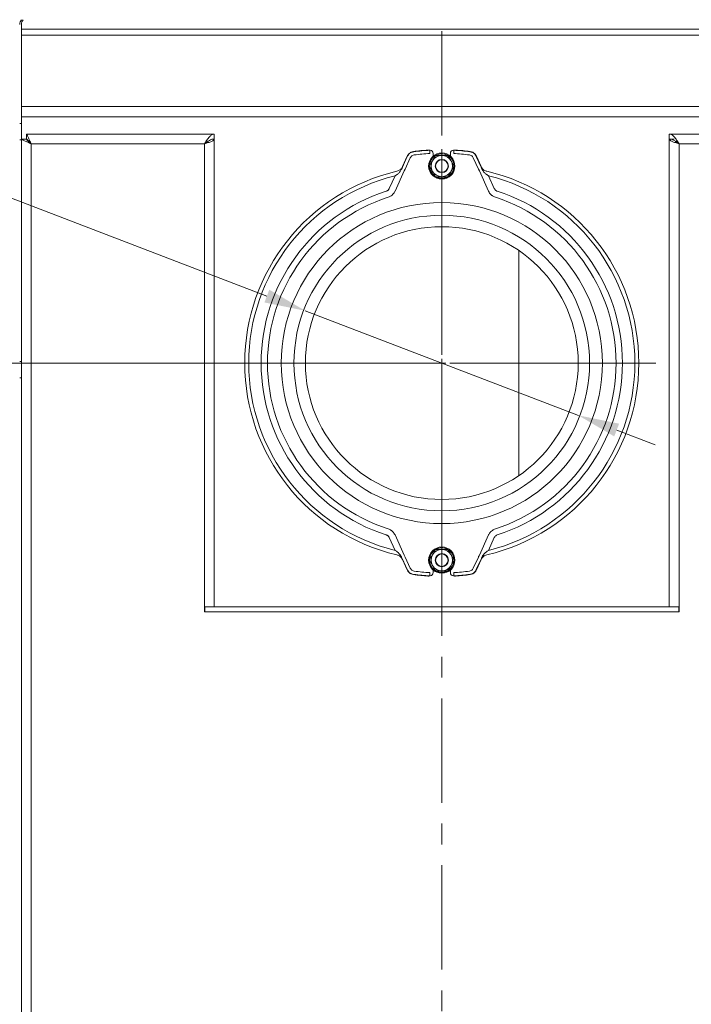
# Model space of a CAD drawing. Extents: x -695 to 3061, y 1629 to 4766.
# Drawn here: x 2283 to 2692, y 3490 to 4089 of the extents above; entities that cross this region are included whole.
import ezdxf

# ---------------------------------------------------------------- set-up
doc = ezdxf.new("R2010")
doc.units = 0
doc.header["$LTSCALE"] = 5
doc.linetypes.add('CENTERX2', pattern=[20.32, 12.7, -2.54, 2.54, -2.54])
doc.layers.add('Bemaßungen(Brunner)', color=7, linetype='Continuous', lineweight=25)
doc.layers.add('LAYER14', color=30, linetype='Continuous')
doc.layers.add('SLD-0', color=7, linetype='Continuous')
doc.styles.add('Brunner 2014', font='arial.ttf', dxfattribs={"height": 35})
doc.dimstyles.new('Brunner 2014', dxfattribs={"dimscale": 5, "dimtxt": 35, "dimasz": 5, "dimexe": 3.175, "dimexo": 0, "dimgap": 0.762, "dimtad": 1, "dimdec": 0, "dimrnd": 1e-08, "dimtxsty": 'Brunner 2014', "dimcen": 0.09, "dimdle": 10, "dimclrd": 7, "dimclre": 7, "dimclrt": 7, "dimadec": 1, "dimazin": 2, "dimtfac": 0.666667, "dimtdec": 0, "dimtmove": 0, "dimatfit": 3, "dimldrblk": 'Filled-1', "dimfxl": 1, "dimtolj": 1, "dimlwd": 5, "dimlwe": 5, "dimarcsym": 0})

# ---------------------------------------------------------------- blocks, each defined once
blk = doc.blocks.new('*D127')
at = {"layer": 'Defpoints', "color": 0, "lineweight": 5}
for p in [(2456.85, 3912.06), (2623.17, 3848.35)]:
    blk.add_point(p, dxfattribs=at)
at = {"layer": 'LAYER14', "color": 7, "linetype": 'Continuous', "lineweight": 5}
for p, q in [((2086.55, 4053.91), (2433.51, 3921)), ((2623.17, 3848.35), (2456.85, 3912.06)), ((2646.51, 3839.41), (2669.86, 3830.46))]:
    blk.add_line(p, q, dxfattribs=at)
at = {"layer": 'LAYER14', "color": 7, "lineweight": 5}
for points in [[(2435, 3924.89), (2432.02, 3917.11), (2456.85, 3912.06)], [(2648, 3843.3), (2645.02, 3835.52), (2623.17, 3848.35)]]:
    blk.add_solid(points, dxfattribs=at)
at = {"layer": 'LAYER14', "color": 7, "lineweight": 0, "insert": (2104.95, 4091.3), "char_height": 35, "attachment_point": 1, "rotation": 339.04038, "style": 'Brunner 2014'}
blk.add_mtext('\\A1;%%c178', dxfattribs=at)
blk = doc.blocks.new('Filled-1')
at = {"color": 0}
for p, q in [((0, 0), (-1, 0.167)), ((-1, 0.167), (-1, -0.167)), ((-1, 0), (0, 0)), ((-1, -0.167), (0, 0))]:
    blk.add_line(p, q, dxfattribs=at)
at = {"color": 0, "flags": 128}
blk.add_lwpolyline([(-1, -0.167), (0, 0), (-1, 0.167), (-1, -0.167)], dxfattribs=at)
at = {"color": 0}
blk.add_solid([(-1, -0.167), (0, 0), (-1, 0.167), (-1, -0.167)], dxfattribs=at)
blk = doc.blocks.new('*D129')
at = {"layer": 'Defpoints', "color": 0, "lineweight": 5}
for p in [(2540.01, 3880.2), (2072.29, 3083.8), (2262.01, 3083.8)]:
    blk.add_point(p, dxfattribs=at)
at = {"layer": 'LAYER14', "color": 7, "linetype": 'Continuous', "lineweight": 5}
for p, q in [((2540.01, 3880.2), (2056.42, 3880.2)), ((2072.29, 3855.2), (2072.29, 3108.8)), ((2262.01, 3083.8), (2056.42, 3083.8))]:
    blk.add_line(p, q, dxfattribs=at)
at = {"layer": 'LAYER14', "color": 7, "lineweight": 5}
for points in [[(2068.13, 3855.2), (2076.46, 3855.2), (2072.29, 3880.2)], [(2068.13, 3108.8), (2076.46, 3108.8), (2072.29, 3083.8)]]:
    blk.add_solid(points, dxfattribs=at)
at = {"layer": 'LAYER14', "color": 7, "lineweight": 0, "insert": (2032.74, 3527.24), "char_height": 35, "attachment_point": 2, "rotation": 90, "style": 'Brunner 2014'}
blk.add_mtext('\\A1;796', dxfattribs=at)
blk = doc.blocks.new('*D124')
at = {"layer": 'Defpoints', "color": 0, "lineweight": 5}
for p in [(1934.7, 4563.24), (2335.01, 4563.24), (2236.01, 3083.8)]:
    blk.add_point(p, dxfattribs=at)
at = {"layer": 'LAYER14', "color": 7, "linetype": 'Continuous', "lineweight": 5}
for p, q in [((2335.01, 4563.24), (1918.83, 4563.24)), ((1934.7, 3108.8), (1934.7, 4538.24)), ((2236.01, 3083.8), (1918.83, 3083.8))]:
    blk.add_line(p, q, dxfattribs=at)
at = {"layer": 'LAYER14', "color": 7, "lineweight": 5}
for points in [[(1930.53, 4538.24), (1938.87, 4538.24), (1934.7, 4563.24)], [(1930.53, 3108.8), (1938.87, 3108.8), (1934.7, 3083.8)]]:
    blk.add_solid(points, dxfattribs=at)
at = {"layer": 'LAYER14', "color": 7, "insert": (1895.15, 3826.36), "char_height": 35, "attachment_point": 2, "rotation": 90, "style": 'Brunner 2014'}
blk.add_mtext('\\A1;1479', dxfattribs=at)
blk = doc.blocks.new('*D160')
at = {"layer": 'Bemaßungen(Brunner)', "color": 7, "linetype": 'Continuous', "lineweight": 5}
for p, q in [((2205.01, 3793.15), (2205.01, 2981.98)), ((2257.01, 3088.8), (2257.01, 2981.98)), ((2180.01, 2997.85), (2097.61, 2997.85)), ((2257.01, 2997.85), (2205.01, 2997.85)), ((2282.01, 2997.85), (2307.01, 2997.85))]:
    blk.add_line(p, q, dxfattribs=at)
at = {"layer": 'Bemaßungen(Brunner)', "color": 7, "lineweight": 5}
for points in [[(2180.01, 3002.02), (2180.01, 2993.68), (2205.01, 2997.85)], [(2282.01, 3002.02), (2282.01, 2993.68), (2257.01, 2997.85)]]:
    blk.add_solid(points, dxfattribs=at)
at = {"layer": 'Defpoints', "color": 0, "lineweight": 5}
for p in [(2205.01, 3793.15), (2257.01, 3088.8), (2257.01, 2997.85)]:
    blk.add_point(p, dxfattribs=at)
at = {"layer": 'Bemaßungen(Brunner)', "color": 7, "lineweight": 5, "insert": (2126.31, 3019.53), "char_height": 35, "attachment_point": 5, "style": 'Brunner 2014'}
blk.add_mtext('\\A1;52', dxfattribs=at)
blk = doc.blocks.new('*D174')
at = {"layer": 'Bemaßungen(Brunner)', "color": 7, "linetype": 'Continuous', "lineweight": 5}
for p, q in [((2451.01, 4599.24), (1840.3, 4599.24)), ((1856.17, 4574.24), (1856.17, 3108.8)), ((2257.01, 3083.8), (1840.3, 3083.8))]:
    blk.add_line(p, q, dxfattribs=at)
at = {"layer": 'Bemaßungen(Brunner)', "color": 7, "lineweight": 5}
for points in [[(1852, 4574.24), (1860.34, 4574.24), (1856.17, 4599.24)], [(1852, 3108.8), (1860.34, 3108.8), (1856.17, 3083.8)]]:
    blk.add_solid(points, dxfattribs=at)
at = {"layer": 'Defpoints', "color": 0, "lineweight": 5}
for p in [(2451.01, 4599.24), (1856.17, 3083.8), (2257.01, 3083.8)]:
    blk.add_point(p, dxfattribs=at)
at = {"layer": 'Bemaßungen(Brunner)', "color": 7, "lineweight": 5, "insert": (1834.49, 3841.52), "char_height": 35, "attachment_point": 5, "rotation": 90, "style": 'Brunner 2014'}
blk.add_mtext('\\A1;1515', dxfattribs=at)

msp = doc.modelspace()

# ---------------------------------------------------------------- linework, layer by layer
at = {"color": 7, "linetype": 'Continuous', "lineweight": 0}
for p, q in [((2284.01, 4086.5), (2284.01, 4083.46)), ((2284.01, 4083.46), (2796.01, 4083.46)), ((2284.01, 4079.92), (2284.01, 4083.46)), ((2284.01, 4079.92), (2796.01, 4079.92)), ((2284.01, 4079.92), (2284.01, 4036.42)), ((2284.01, 4036.42), (2796.01, 4036.42)), ((2284.01, 4030.06), (2284.01, 4036.42)), ((2284.01, 4030.06), (2284.01, 4016.53)), ((2284.01, 4030.06), (2796.01, 4030.06)), ((2284.01, 4026.2), (2283.01, 4026.2)), ((2287.19, 4019.7), (2401.51, 4019.7)), ((2287.19, 4016.7), (2287.19, 4019.7)), ((2401.51, 4016.7), (2401.51, 4019.7)), ((2678.51, 4019.7), (2792.83, 4019.7)), ((2678.51, 4016.7), (2678.51, 4019.7)), ((2284.01, 4016.2), (2283.01, 4016.2)), ((2284.01, 3137.7), (2284.01, 4016.53)), ((2287.01, 4016.53), (2284.01, 4016.53)), ((2290.01, 3137.7), (2290.01, 4013.7)), ((2290.01, 4013.7), (2395.51, 4013.7)), ((2395.51, 4013.7), (2395.51, 3731.8)), ((2400.85, 4016.6), (2401.51, 4016.6)), ((2401.51, 4016.6), (2401.51, 3731.8)), ((2681.51, 4016.6), (2678.51, 4016.6)), ((2678.51, 4016.6), (2678.51, 3731.8)), ((2684.51, 4013.7), (2684.51, 3731.8)), ((2684.51, 4013.7), (2790.01, 4013.7)), ((2515.92, 3999.16), (2519.01, 4006.01)), ((2518.9, 4006.15), (2516.05, 3999.84)), ((2531.9, 4009.92), (2531.6, 4009.92)), ((2532.66, 4009.83), (2532.77, 4007.83)), ((2532.96, 4009.82), (2532.66, 4009.83)), ((2534.77, 4006.25), (2534.77, 4007.83)), ((2545.25, 4007.83), (2545.25, 4006.25)), ((2547.36, 4009.83), (2547.06, 4009.82)), ((2547.25, 4007.83), (2547.36, 4009.83)), ((2548.42, 4009.92), (2548.12, 4009.92)), ((2561.01, 4006.01), (2564.1, 3999.16)), ((2563.97, 3999.84), (2561.12, 4006.15)), ((2520.83, 4005.18), (2517.74, 3998.34)), ((2532.51, 4000.2), (2534.38, 3996.95)), ((2532.89, 3998.2), (2532.63, 3999.73)), ((2547.52, 4000.2), (2545.64, 4003.45)), ((2562.28, 3998.34), (2559.19, 4005.18)), ((2508.03, 3986.5), (2511.53, 3994.26)), ((2512.45, 3994.85), (2511.53, 3994.26)), ((2517.13, 3997.25), (2511.56, 3984.91)), ((2517.74, 3998.34), (2517.13, 3997.25)), ((2532.89, 3998.2), (2533.55, 3998.39)), ((2533.14, 3997.47), (2533.91, 3997.77)), ((2543.76, 3993.7), (2545.64, 3996.95)), ((2562.89, 3997.25), (2562.28, 3998.34)), ((2568.47, 3984.91), (2562.89, 3997.25)), ((2568.49, 3994.26), (2567.57, 3994.85)), ((2568.49, 3994.26), (2572, 3986.5)), ((2587.01, 3830.33), (2587.01, 3948.67)), ((2283.01, 3881.2), (2284.01, 3881.1)), ((2284.01, 3871.3), (2283.01, 3871.2)), ((2587.01, 3811.73), (2587.01, 3830.33)), ((2511.53, 3766.15), (2508.03, 3773.9)), ((2511.56, 3775.5), (2517.13, 3763.15)), ((2562.89, 3763.15), (2568.47, 3775.5)), ((2572, 3773.9), (2568.49, 3766.15)), ((2511.53, 3766.15), (2512.45, 3765.55)), ((2536.26, 3766.7), (2534.38, 3763.45)), ((2567.57, 3765.55), (2568.49, 3766.15)), ((2515.92, 3761.25), (2515.48, 3762.02)), ((2519.01, 3754.4), (2515.92, 3761.25)), ((2516.05, 3760.57), (2518.9, 3754.26)), ((2517.13, 3763.15), (2517.74, 3762.07)), ((2517.74, 3762.07), (2520.83, 3755.22)), ((2532.51, 3760.2), (2534.38, 3756.95)), ((2547.52, 3760.2), (2545.64, 3763.45)), ((2559.19, 3755.22), (2562.28, 3762.07)), ((2564.1, 3761.25), (2561.01, 3754.4)), ((2561.12, 3754.26), (2563.97, 3760.57)), ((2534.77, 3752.57), (2534.77, 3754.16)), ((2545.25, 3754.16), (2545.25, 3752.57)), ((2531.9, 3750.49), (2531.6, 3750.48)), ((2532.66, 3750.58), (2532.77, 3752.57)), ((2532.96, 3750.58), (2532.66, 3750.58)), ((2547.36, 3750.58), (2547.06, 3750.58)), ((2547.25, 3752.57), (2547.36, 3750.58)), ((2548.42, 3750.48), (2548.12, 3750.49)), ((2395.51, 3728.7), (2395.51, 3731.8)), ((2395.51, 3731.8), (2401.51, 3731.8)), ((2395.71, 3728.7), (2395.71, 3731.7)), ((2395.71, 3731.7), (2684.31, 3731.7)), ((2398.51, 3731.7), (2398.51, 3731.8)), ((2401.51, 3731.7), (2401.51, 3731.8)), ((2678.51, 3731.8), (2684.51, 3731.8)), ((2678.51, 3731.7), (2678.51, 3731.8)), ((2681.51, 3731.7), (2681.51, 3731.8)), ((2684.31, 3731.7), (2684.31, 3728.7)), ((2684.51, 3731.8), (2684.51, 3728.7)), ((2684.51, 3728.7), (2395.51, 3728.7)), ((2395.71, 3728.7), (2684.31, 3728.7))]:
    msp.add_line(p, q, dxfattribs=at)
at = {"color": 7, "linetype": 'Continuous', "lineweight": 0, "flags": 128}
for points in [[(2290.01, 4013.7), (2290.01, 4013.7)], [(2519.01, 4006.01), (2518.95, 4006.08), (2518.9, 4006.15)], [(2522.8, 4009.05), (2522.89, 4008.92), (2522.91, 4008.91)], [(2557.12, 4008.91), (2557.21, 4009.03), (2557.23, 4009.05)], [(2561.12, 4006.15), (2561.07, 4006.08), (2561.01, 4006.01)], [(2516.05, 3999.84), (2516, 3999.6), (2515.93, 3999.24), (2515.92, 3999.16)], [(2564.1, 3999.16), (2564.09, 3999.24), (2564.02, 3999.6), (2563.97, 3999.84)], [(2515.92, 3761.25), (2515.93, 3761.17), (2516, 3760.81), (2516.05, 3760.57)], [(2547.51, 3760.45), (2547.33, 3761.84), (2546.81, 3763.37)], [(2563.97, 3760.57), (2564.02, 3760.81), (2564.09, 3761.17), (2564.1, 3761.25)], [(2518.9, 3754.26), (2518.95, 3754.33), (2519.01, 3754.4)], [(2561.01, 3754.4), (2561.07, 3754.33), (2561.12, 3754.26)], [(2522.91, 3751.5), (2522.81, 3751.37), (2522.8, 3751.36)], [(2557.23, 3751.36), (2557.13, 3751.48), (2557.12, 3751.5)]]:
    msp.add_lwpolyline(points, dxfattribs=at)
at = {"color": 7, "linetype": 'Continuous', "lineweight": 0}
for centre, radius in [((2540.01, 4000.2), 8), ((2540.01, 4000.2), 4), ((2540.01, 4000.2), 3.8), ((2540.01, 3880.2), 97.76), ((2540.01, 3880.2), 90), ((2540.01, 3880.2), 83.05), ((2540.01, 3760.2), 8), ((2540.01, 3760.2), 4), ((2540.01, 3760.2), 3.8)]:
    msp.add_circle(centre, radius, dxfattribs=at)
for centre, radius, start, end in [((2287.01, 4086.49), 4, 135, 180), ((2288.01, 4086.5), 4, 135, 180), ((2540.01, 3880.2), 129.99, 93.71002, 97.61029), ((2540.01, 3880.2), 129.83, 93.24699, 97.57026), ((2540.01, 3880.2), 127.83, 93.24699, 97.57026), ((2531.73, 4007.93), 2, 85.06567, 93.71002), ((2540.01, 4000.2), 7.5, 98.81143, 177.87326), ((2540.01, 4000.2), 7.4, 122.67421, 177.24262), ((2532.77, 4007.83), 2, 0, 84.60892), ((2540.01, 4000.2), 6.5, 90, 150), ((2540.01, 4000.2), 7.4, 63.00186, 116.32759), ((2540.01, 4000.2), 7.5, 2.17382, 98.81143), ((2540.01, 4000.2), 6.5, 30, 90), ((2540.01, 4000.2), 7.4, 3.48595, 58.40475), ((2547.25, 4007.83), 2, 95.39108, 180), ((2540.01, 3880.2), 127.83, 82.42974, 86.75301), ((2540.01, 3880.2), 129.83, 82.42974, 86.75301), ((2548.29, 4007.93), 2, 86.28998, 94.93433), ((2540.01, 3880.2), 129.99, 82.38971, 86.28998), ((2540.01, 4000.2), 7.5, 181.99951, 358.23264), ((2540.01, 4000.2), 6.5, 150, 210), ((2540.01, 4000.2), 7.4, 301.87167, 356.64687), ((2540.01, 4000.2), 6.5, 330, 30), ((2540.01, 3880.2), 119.98, 103.19359, 180), ((2540.01, 3880.2), 119.98, 103.19359, 256.80641), ((2540.01, 3880.2), 117.56, 104.02071, 255.97929), ((2516.17, 3997.95), 0.814, 148.22342, 173.32281), ((2540.01, 4000.2), 7.4, 201.70059, 237.55969), ((2540.01, 4000.2), 6.5, 210, 270), ((2540.01, 4000.2), 7.4, 243.6201, 296.71905), ((2540.01, 4000.2), 6.5, 270, 330), ((2563.85, 3997.95), 0.814, 6.67719, 31.77658), ((2540.01, 3880.2), 119.98, 283.19359, 76.80641), ((2540.01, 3880.2), 119.98, 283.19359, 76.80641), ((2540.01, 3880.2), 117.56, 284.02071, 75.97929), ((2540.01, 3880.2), 110, 107.8936, 252.1064), ((2540.01, 3880.2), 110, 287.8936, 72.1064), ((2540.01, 3880.2), 106.13, 107.8936, 252.1064), ((2540.01, 3880.2), 106.13, 287.8936, 72.1064), ((2540.01, 3880.2), 119.98, 180, 256.80641), ((2540.01, 3760.2), 7.5, 121.45487, 178.02743), ((2540.01, 3760.2), 7.4, 122.16363, 176.82518), ((2540.01, 3760.2), 6.5, 90, 150), ((2540.01, 3760.2), 7.5, 62.02449, 119.21748), ((2540.01, 3760.2), 7.4, 63.49346, 116.50703), ((2540.01, 3760.2), 6.5, 30, 90), ((2540.01, 3760.2), 7.4, 0, 57.83554), ((2540.01, 3760.2), 7.5, 24.99251, 57.88862), ((2516.17, 3762.45), 0.814, 186.67719, 211.77658), ((2540.01, 3760.2), 7.5, 181.28437, 357.82841), ((2540.01, 3760.2), 7.4, 183.59622, 239.70525), ((2540.01, 3760.2), 6.5, 150, 210), ((2540.01, 3760.2), 6.5, 330, 30), ((2563.85, 3762.45), 0.814, 328.22342, 353.32281), ((2540.01, 3760.2), 6.5, 210, 270), ((2540.01, 3760.2), 6.5, 270, 330), ((2540.01, 3760.2), 7.4, 302.91229, 354), ((2540.01, 3880.2), 129.99, 262.38971, 266.28998), ((2540.01, 3880.2), 129.83, 262.42974, 266.75301), ((2540.01, 3880.2), 127.83, 262.42974, 266.75301), ((2531.73, 3752.48), 2, 266.28998, 274.93433), ((2532.77, 3752.57), 2, 275.39108, 0), ((2540.01, 3760.2), 7.4, 242.57875, 296.32874), ((2547.25, 3752.57), 2, 180, 264.60892), ((2540.01, 3880.2), 127.83, 273.24699, 277.57026), ((2540.01, 3880.2), 129.83, 273.24699, 277.57026), ((2548.29, 3752.48), 2, 265.06567, 273.71002), ((2540.01, 3880.2), 129.99, 273.71002, 277.61029)]:
    msp.add_arc(centre, radius, start, end, dxfattribs=at)
for points, knots in [([(2287.19, 4019.7), (2287.23, 4019.68), (2287.3, 4019.62), (2287.49, 4019.2), (2287.75, 4018.57), (2288.21, 4017.51), (2289.02, 4015.9), (2289.68, 4014.43), (2290.01, 4013.7)], [0, 0, 0, 0, 0.129971, 0.259247, 0.391908, 0.513347, 0.757922, 1, 1, 1, 1]), ([(2290.01, 4013.7), (2289.29, 4014.04), (2287.83, 4014.73), (2286.17, 4015.51), (2285.12, 4016), (2284.51, 4016.29), (2284.09, 4016.49), (2284.04, 4016.51), (2284.01, 4016.53)], [0, 0, 0, 0, 0.241774, 0.487086, 0.618043, 0.740231, 0.869566, 1, 1, 1, 1]), ([(2290.01, 4013.7), (2289.65, 4014.04), (2288.94, 4014.71), (2288.11, 4015.49), (2287.57, 4016), (2287.26, 4016.29), (2287.05, 4016.49), (2287.02, 4016.51), (2287.01, 4016.53)], [0, 0, 0, 0, 0.2636461, 0.5209432, 0.6508987, 0.7668608, 0.8845404, 1, 1, 1, 1]), ([(2287.19, 4016.7), (2287.23, 4016.69), (2287.3, 4016.66), (2287.49, 4016.45), (2287.75, 4016.13), (2288.23, 4015.58), (2289.03, 4014.79), (2289.68, 4014.07), (2290.01, 4013.7)], [0, 0, 0, 0, 0.1165398, 0.2344144, 0.3589715, 0.4783927, 0.7368877, 1, 1, 1, 1]), ([(2397.85, 4015.4), (2397.78, 4015.32), (2397.51, 4014.99), (2396.67, 4014.43), (2395.9, 4013.95), (2395.51, 4013.7)], [0, 0, 0, 0, 0.143072, 0.571536, 1, 1, 1, 1]), ([(2684.51, 4013.7), (2684.12, 4013.95), (2683.35, 4014.43), (2682.51, 4014.99), (2682.24, 4015.32), (2682.17, 4015.4)], [0, 0, 0, 0, 0.428464, 0.856928, 1, 1, 1, 1]), ([(2522.8, 4009.05), (2522.24, 4008.92), (2521.15, 4008.66), (2519.75, 4007.61), (2519.18, 4006.64), (2518.9, 4006.15)], [0, 0, 0, 0, 0.33449, 0.667248, 1, 1, 1, 1]), ([(2519.01, 4006.01), (2519.29, 4006.5), (2519.86, 4007.48), (2521.26, 4008.52), (2522.36, 4008.78), (2522.91, 4008.91)], [0, 0, 0, 0, 0.334944, 0.667475, 1, 1, 1, 1]), ([(2523.17, 4006.92), (2522.84, 4006.85), (2522.18, 4006.69), (2521.34, 4006.07), (2521, 4005.48), (2520.83, 4005.18)], [0, 0, 0, 0, 0.332527, 0.665054, 1, 1, 1, 1]), ([(2532.66, 4009.83), (2532.5, 4009.84), (2532.15, 4009.88), (2531.8, 4009.91), (2531.6, 4009.92)], [0, 0, 0, 0, 0.4413847, 1, 1, 1, 1]), ([(2532.96, 4009.82), (2532.87, 4009.83), (2532.52, 4009.87), (2532.17, 4009.9), (2531.9, 4009.92)], [0, 0, 0, 0, 0.249931, 1, 1, 1, 1]), ([(2536.26, 4006.7), (2536.06, 4006.35), (2535.75, 4005.83), (2535.34, 4005.11), (2534.92, 4004.38), (2534.6, 4003.83), (2534.38, 4003.45)], [0, 0, 0, 0, 0.329812, 0.495383, 0.659853, 1, 1, 1, 1]), ([(2540.01, 4006.7), (2539.67, 4006.7), (2538.4, 4006.7), (2537.17, 4006.7), (2536.26, 4006.7)], [0, 0, 0, 0, 0.264671, 1, 1, 1, 1]), ([(2543.76, 4006.7), (2543.45, 4006.7), (2542.23, 4006.7), (2540.96, 4006.7), (2540.01, 4006.7)], [0, 0, 0, 0, 0.252564, 1, 1, 1, 1]), ([(2545.64, 4003.45), (2545.6, 4003.53), (2544.96, 4004.63), (2544.34, 4005.7), (2543.76, 4006.7)], [0, 0, 0, 0, 0.070215, 1, 1, 1, 1]), ([(2548.12, 4009.92), (2548.03, 4009.91), (2547.68, 4009.88), (2547.33, 4009.85), (2547.06, 4009.82)], [0, 0, 0, 0, 0.250068, 1, 1, 1, 1]), ([(2548.42, 4009.92), (2548.27, 4009.91), (2547.91, 4009.88), (2547.56, 4009.85), (2547.36, 4009.83)], [0, 0, 0, 0, 0.441385, 1, 1, 1, 1]), ([(2559.19, 4005.18), (2559.02, 4005.48), (2558.68, 4006.06), (2557.84, 4006.69), (2557.18, 4006.85), (2556.85, 4006.92)], [0, 0, 0, 0, 0.332527, 0.665054, 1, 1, 1, 1]), ([(2557.12, 4008.91), (2557.39, 4008.86), (2557.95, 4008.75), (2558.73, 4008.43), (2559.46, 4007.98), (2560.09, 4007.42), (2560.63, 4006.76), (2560.88, 4006.26), (2561.01, 4006.01)], [0, 0, 0, 0, 0.165049, 0.334956, 0.498842, 0.667481, 0.831365, 1, 1, 1, 1]), ([(2561.12, 4006.15), (2560.84, 4006.64), (2560.27, 4007.62), (2558.87, 4008.66), (2557.77, 4008.92), (2557.23, 4009.05)], [0, 0, 0, 0, 0.33449, 0.667248, 1, 1, 1, 1]), ([(2516.05, 3999.84), (2515.92, 3999.59), (2515.67, 3999.09), (2515.13, 3998.43), (2514.49, 3997.86), (2513.67, 3997.33), (2513.01, 3997.13), (2512.63, 3997.01)], [0, 0, 0, 0, 0.181977, 0.369202, 0.551022, 0.738132, 1, 1, 1, 1]), ([(2534.38, 4003.45), (2534.34, 4003.38), (2533.7, 4002.28), (2533.08, 4001.2), (2532.51, 4000.2)], [0, 0, 0, 0, 0.070215, 1, 1, 1, 1]), ([(2545.64, 3996.95), (2545.68, 3997.03), (2546.32, 3998.13), (2546.94, 3999.2), (2547.52, 4000.2)], [0, 0, 0, 0, 0.070215, 1, 1, 1, 1]), ([(2567.39, 3997.01), (2567.13, 3997.09), (2566.59, 3997.24), (2565.84, 3997.64), (2565.17, 3998.16), (2564.49, 3998.87), (2564.16, 3999.48), (2563.97, 3999.84)], [0, 0, 0, 0, 0.181012, 0.367294, 0.548477, 0.734884, 1, 1, 1, 1]), ([(2515.36, 3998.05), (2515.22, 3997.82), (2514.91, 3997.3), (2514.34, 3996.53), (2513.71, 3995.84), (2513.08, 3995.27), (2512.66, 3994.99), (2512.45, 3994.85)], [0, 0, 0, 0, 0.188219, 0.42645, 0.667034, 0.832418, 1, 1, 1, 1]), ([(2515.48, 3998.38), (2515.56, 3998.51), (2515.72, 3998.76), (2515.85, 3999.03), (2515.92, 3999.16)], [0, 0, 0, 0, 0.4980428, 1, 1, 1, 1]), ([(2534.38, 3996.95), (2534.43, 3996.88), (2535.06, 3995.78), (2535.68, 3994.7), (2536.26, 3993.7)], [0, 0, 0, 0, 0.070215, 1, 1, 1, 1]), ([(2536.26, 3993.7), (2537.17, 3993.7), (2538.4, 3993.7), (2539.67, 3993.7), (2540.01, 3993.7)], [0, 0, 0, 0, 0.735328, 1, 1, 1, 1]), ([(2540.01, 3993.7), (2540.96, 3993.7), (2542.23, 3993.7), (2543.45, 3993.7), (2543.76, 3993.7)], [0, 0, 0, 0, 0.747436, 1, 1, 1, 1]), ([(2564.1, 3999.16), (2564.17, 3999.03), (2564.3, 3998.76), (2564.46, 3998.51), (2564.54, 3998.38)], [0, 0, 0, 0, 0.498044, 1, 1, 1, 1]), ([(2567.57, 3994.85), (2567.47, 3994.91), (2567.15, 3995.12), (2566.66, 3995.52), (2565.99, 3996.18), (2565.3, 3997.01), (2564.87, 3997.7), (2564.66, 3998.05)], [0, 0, 0, 0, 0.07506, 0.252123, 0.431645, 0.714006, 1, 1, 1, 1]), ([(2506.21, 3984.88), (2506.37, 3984.94), (2506.69, 3985.06), (2507.11, 3985.34), (2507.49, 3985.68), (2507.75, 3986.01), (2507.92, 3986.29), (2507.99, 3986.43), (2508.03, 3986.5)], [0, 0, 0, 0, 0.19926, 0.404299, 0.603559, 0.808599, 0.903995, 1, 1, 1, 1]), ([(2511.56, 3984.91), (2511.52, 3984.83), (2511.19, 3984.13), (2510.47, 3983.12), (2509.09, 3981.9), (2508.03, 3981.46), (2507.4, 3981.2)], [0, 0, 0, 0, 0.047823, 0.401399, 0.646401, 1, 1, 1, 1]), ([(2572.62, 3981.2), (2571.99, 3981.46), (2571.27, 3981.75), (2570.1, 3982.61), (2569.2, 3983.5), (2568.68, 3984.5), (2568.47, 3984.91)], [0, 0, 0, 0, 0.353575, 0.407026, 0.760592, 1, 1, 1, 1]), ([(2572, 3986.5), (2572.16, 3986.21), (2572.5, 3985.62), (2573.2, 3985.12), (2573.66, 3984.94), (2573.81, 3984.88)], [0, 0, 0, 0, 0.403986, 0.807969, 1, 1, 1, 1]), ([(2507.4, 3779.21), (2508.03, 3778.95), (2508.76, 3778.65), (2509.92, 3777.8), (2510.82, 3776.91), (2511.34, 3775.9), (2511.56, 3775.5)], [0, 0, 0, 0, 0.353575, 0.407026, 0.760592, 1, 1, 1, 1]), ([(2568.47, 3775.5), (2568.5, 3775.58), (2568.83, 3776.27), (2569.55, 3777.29), (2570.93, 3778.5), (2571.99, 3778.95), (2572.62, 3779.21)], [0, 0, 0, 0, 0.047823, 0.401399, 0.646401, 1, 1, 1, 1]), ([(2508.03, 3773.9), (2507.95, 3774.05), (2507.8, 3774.35), (2507.48, 3774.75), (2507.1, 3775.08), (2506.74, 3775.31), (2506.44, 3775.45), (2506.29, 3775.5), (2506.21, 3775.52)], [0, 0, 0, 0, 0.199211, 0.4042, 0.603411, 0.808397, 0.903893, 1, 1, 1, 1]), ([(2573.81, 3775.52), (2573.5, 3775.39), (2572.88, 3775.12), (2572.29, 3774.49), (2572.07, 3774.05), (2572, 3773.9)], [0, 0, 0, 0, 0.404085, 0.808171, 1, 1, 1, 1]), ([(2540.01, 3766.7), (2539.06, 3766.7), (2537.79, 3766.7), (2536.57, 3766.7), (2536.26, 3766.7)], [0, 0, 0, 0, 0.747436, 1, 1, 1, 1]), ([(2543.76, 3766.7), (2542.85, 3766.7), (2541.62, 3766.7), (2540.35, 3766.7), (2540.01, 3766.7)], [0, 0, 0, 0, 0.735328, 1, 1, 1, 1]), ([(2545.64, 3763.45), (2545.6, 3763.53), (2544.96, 3764.63), (2544.34, 3765.7), (2543.76, 3766.7)], [0, 0, 0, 0, 0.070215, 1, 1, 1, 1]), ([(2512.45, 3765.55), (2512.55, 3765.49), (2512.87, 3765.29), (2513.37, 3764.88), (2514.03, 3764.23), (2514.72, 3763.39), (2515.15, 3762.7), (2515.36, 3762.36)], [0, 0, 0, 0, 0.07506, 0.252123, 0.431645, 0.714006, 1, 1, 1, 1]), ([(2512.63, 3763.4), (2512.89, 3763.32), (2513.44, 3763.16), (2514.18, 3762.76), (2514.86, 3762.25), (2515.53, 3761.54), (2515.86, 3760.93), (2516.05, 3760.57)], [0, 0, 0, 0, 0.181012, 0.367294, 0.548477, 0.734884, 1, 1, 1, 1]), ([(2534.38, 3763.45), (2534.34, 3763.38), (2533.7, 3762.28), (2533.08, 3761.2), (2532.51, 3760.2)], [0, 0, 0, 0, 0.070215, 1, 1, 1, 1]), ([(2545.64, 3756.95), (2545.68, 3757.03), (2546.32, 3758.13), (2546.94, 3759.2), (2547.52, 3760.2)], [0, 0, 0, 0, 0.070215, 1, 1, 1, 1]), ([(2562.28, 3762.07), (2562.37, 3762.26), (2562.55, 3762.63), (2562.78, 3762.98), (2562.89, 3763.15)], [0, 0, 0, 0, 0.498035, 1, 1, 1, 1]), ([(2563.97, 3760.57), (2564.1, 3760.82), (2564.36, 3761.32), (2564.89, 3761.98), (2565.53, 3762.55), (2566.35, 3763.07), (2567.01, 3763.28), (2567.39, 3763.4)], [0, 0, 0, 0, 0.181977, 0.369202, 0.551022, 0.738132, 1, 1, 1, 1]), ([(2564.54, 3762.02), (2564.46, 3761.9), (2564.3, 3761.65), (2564.17, 3761.38), (2564.1, 3761.25)], [0, 0, 0, 0, 0.498043, 1, 1, 1, 1]), ([(2564.66, 3762.36), (2564.8, 3762.59), (2565.11, 3763.11), (2565.69, 3763.88), (2566.32, 3764.57), (2566.94, 3765.13), (2567.36, 3765.41), (2567.57, 3765.55)], [0, 0, 0, 0, 0.188219, 0.42645, 0.667034, 0.832418, 1, 1, 1, 1]), ([(2518.9, 3754.26), (2519.19, 3753.77), (2519.75, 3752.79), (2521.15, 3751.75), (2522.25, 3751.49), (2522.8, 3751.36)], [0, 0, 0, 0, 0.33449, 0.667248, 1, 1, 1, 1]), ([(2522.91, 3751.5), (2522.35, 3751.63), (2521.25, 3751.89), (2519.85, 3752.94), (2519.29, 3753.91), (2519.01, 3754.4)], [0, 0, 0, 0, 0.334944, 0.6674748, 1, 1, 1, 1]), ([(2520.83, 3755.22), (2521, 3754.93), (2521.34, 3754.34), (2522.18, 3753.72), (2522.84, 3753.56), (2523.17, 3753.48)], [0, 0, 0, 0, 0.332527, 0.665054, 1, 1, 1, 1]), ([(2534.38, 3756.95), (2534.43, 3756.88), (2535.06, 3755.78), (2535.68, 3754.7), (2536.26, 3753.7)], [0, 0, 0, 0, 0.070215, 1, 1, 1, 1]), ([(2543.76, 3753.7), (2543.97, 3754.05), (2544.27, 3754.58), (2544.68, 3755.29), (2545.1, 3756.02), (2545.42, 3756.58), (2545.64, 3756.95)], [0, 0, 0, 0, 0.329812, 0.495383, 0.659853, 1, 1, 1, 1]), ([(2556.85, 3753.48), (2557.18, 3753.56), (2557.84, 3753.72), (2558.68, 3754.34), (2559.02, 3754.93), (2559.19, 3755.22)], [0, 0, 0, 0, 0.332527, 0.665054, 1, 1, 1, 1]), ([(2561.01, 3754.4), (2560.89, 3754.15), (2560.63, 3753.65), (2560.09, 3752.99), (2559.45, 3752.42), (2558.74, 3751.98), (2557.95, 3751.65), (2557.4, 3751.55), (2557.12, 3751.5)], [0, 0, 0, 0, 0.165049, 0.334956, 0.498842, 0.667481, 0.831365, 1, 1, 1, 1]), ([(2557.23, 3751.36), (2557.78, 3751.49), (2558.88, 3751.75), (2560.27, 3752.79), (2560.84, 3753.77), (2561.12, 3754.26)], [0, 0, 0, 0, 0.33449, 0.667248, 1, 1, 1, 1]), ([(2531.6, 3750.48), (2531.76, 3750.5), (2532.11, 3750.53), (2532.46, 3750.56), (2532.66, 3750.58)], [0, 0, 0, 0, 0.441385, 1, 1, 1, 1]), ([(2531.9, 3750.49), (2531.99, 3750.5), (2532.34, 3750.53), (2532.69, 3750.56), (2532.96, 3750.58)], [0, 0, 0, 0, 0.250068, 1, 1, 1, 1]), ([(2536.26, 3753.7), (2536.57, 3753.7), (2537.79, 3753.7), (2539.06, 3753.7), (2540.01, 3753.7)], [0, 0, 0, 0, 0.252564, 1, 1, 1, 1]), ([(2540.01, 3753.7), (2540.35, 3753.7), (2541.62, 3753.7), (2542.85, 3753.7), (2543.76, 3753.7)], [0, 0, 0, 0, 0.264671, 1, 1, 1, 1]), ([(2547.06, 3750.58), (2547.15, 3750.57), (2547.5, 3750.54), (2547.86, 3750.51), (2548.12, 3750.49)], [0, 0, 0, 0, 0.249931, 1, 1, 1, 1]), ([(2547.36, 3750.58), (2547.52, 3750.56), (2547.87, 3750.53), (2548.23, 3750.5), (2548.42, 3750.48)], [0, 0, 0, 0, 0.4413847, 1, 1, 1, 1])]:
    msp.add_open_spline(points, degree=3, knots=knots, dxfattribs=at)
for points in [[(2395.51, 4013.7), (2396.01, 4014.49), (2397.01, 4016.06), (2398.51, 4018.05), (2400.01, 4019.43), (2401.01, 4019.61), (2401.51, 4019.7)], [(2678.51, 4019.7), (2679.01, 4019.61), (2680.01, 4019.43), (2681.51, 4018.05), (2683.01, 4016.06), (2684.01, 4014.49), (2684.51, 4013.7)], [(2395.51, 4013.7), (2396.01, 4014.1), (2397.01, 4014.88), (2398.51, 4015.87), (2400.01, 4016.57), (2401.01, 4016.66), (2401.51, 4016.7)], [(2401.51, 4016.6), (2401.42, 4016.36), (2401.24, 4015.88), (2399.85, 4015.15), (2397.87, 4014.43), (2396.3, 4013.95), (2395.51, 4013.7)], [(2678.51, 4016.7), (2679.01, 4016.66), (2680.01, 4016.57), (2681.51, 4015.87), (2683.01, 4014.88), (2684.01, 4014.1), (2684.51, 4013.7)], [(2684.51, 4013.7), (2683.72, 4013.95), (2682.15, 4014.43), (2680.17, 4015.15), (2678.78, 4015.88), (2678.6, 4016.36), (2678.51, 4016.6)]]:
    msp.add_open_spline(points, degree=3, dxfattribs=at)
at = {"layer": 'LAYER14', "color": 0, "lineweight": 0}
for p, q in [((2540.01, 3885.2), (2540.01, 4010.54)), ((2535.01, 3880.2), (2409.68, 3880.2)), ((2540.01, 3880.2), (2537.51, 3880.2)), ((2540.01, 3880.2), (2540.01, 3882.7)), ((2540.01, 3880.2), (2540.01, 3877.7)), ((2540.01, 3880.2), (2542.51, 3880.2)), ((2545.01, 3880.2), (2670.35, 3880.2)), ((2540.01, 3875.2), (2540.01, 3749.87))]:
    msp.add_line(p, q, dxfattribs=at)
at = {"layer": 'SLD-0', "color": 7, "linetype": 'CENTERX2', "lineweight": 0}
msp.add_line((2540.01, 4590.32), (2540.01, 3016.61), dxfattribs=at)

# ---------------------------------------------------------------- dimensions: what is measured, and where the dimension line sits
at = {"layer": 'Bemaßungen(Brunner)', "lineweight": 5}
dim = msp.add_linear_dim(base=(1856.17, 3083.8), p1=(2451.01, 4599.24), p2=(2257.01, 3083.8), angle=90, dimstyle='Brunner 2014', dxfattribs=at)
dim.commit()
dim.dimension.update_dxf_attribs({"geometry": '*D174', "text_midpoint": (1834.49, 3841.52)})
dim = msp.add_linear_dim(base=(2257.01, 2997.85), p1=(2205.01, 3793.15), p2=(2257.01, 3088.8), dimstyle='Brunner 2014', dxfattribs=at)
dim.commit()
dim.dimension.update_dxf_attribs({"geometry": '*D160', "text_midpoint": (2126.31, 2997.85), "dimtype": 160})
at = {"layer": 'LAYER14', "color": 7}
dim = msp.add_linear_dim(base=(1934.7, 4563.24), p1=(2236.01, 3083.8), p2=(2335.01, 4563.24), angle=90, dimstyle='Brunner 2014', dxfattribs=at)
dim.commit()
dim.dimension.update_dxf_attribs({"geometry": '*D124', "text_midpoint": (1934.7, 3826.36), "dimtype": 160})
at = {"layer": 'LAYER14', "color": 7, "lineweight": 0}
dim = msp.add_diameter_dim_2p(p1=(2623.17, 3848.35), p2=(2456.85, 3912.06), text='%%c178', dimstyle='Brunner 2014', dxfattribs=at)
dim.commit()
dim.dimension.update_dxf_attribs({"geometry": '*D127', "text_midpoint": (2144.02, 4031.89), "dimtype": 163})
dim = msp.add_linear_dim(base=(2072.29, 3083.8), p1=(2540.01, 3880.2), p2=(2262.01, 3083.8), angle=90, dimstyle='Brunner 2014', dxfattribs=at)
dim.commit()
dim.dimension.update_dxf_attribs({"geometry": '*D129', "text_midpoint": (2072.29, 3527.24), "dimtype": 160})

doc.saveas('drawing.dxf')
